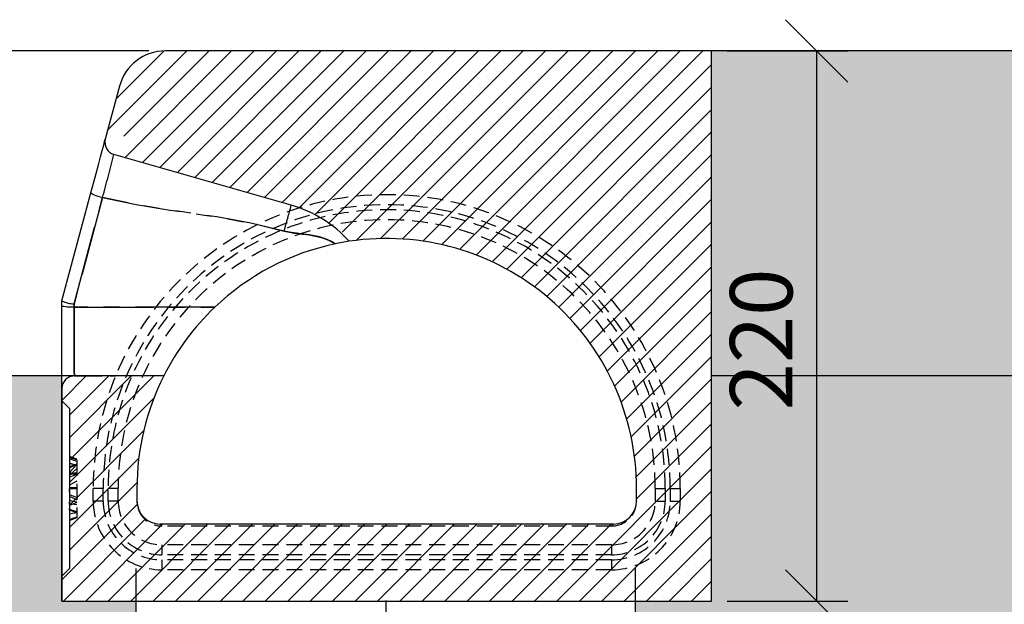
# Model space of a CAD drawing. Extents: x 3337 to 5129, y -802 to 990.
# Drawn here: x 4140 to 4534, y -360 to -126 of the extents above; entities that cross this region are included whole.
import ezdxf

# ---------------------------------------------------------------- set-up
doc = ezdxf.new("R2010")
doc.units = 0
doc.header["$LTSCALE"] = 5
doc.header["$PDSIZE"] = -1
for name, pattern in [('GEN7', [22, 10.75, -3.75, 3.75, -3.75]), ('HIDDEN', [1.905, 1.27, -0.635]), ('PHANTOM', [12.7, 6.35, -1.27, 1.27, -1.27, 1.27, -1.27])]:
    doc.linetypes.add(name, pattern=pattern)
doc.layers.get('0').update_dxf_attribs({"linetype": 'CONTINUOUS'})
doc.layers.get('DEFPOINTS').update_dxf_attribs({"linetype": 'CONTINUOUS'})
for name, color, linetype in [('7', 4, 'GEN7'), ('ACO_252', 252, 'CONTINUOUS'), ('ACO_DIM', 1, 'CONTINUOUS')]:
    doc.layers.add(name, color=color, linetype=linetype)
doc.styles.add('ACO', font='trebuc.ttf', dxfattribs={"width": 0.8})
doc.dimstyles.new('ACO', dxfattribs={"dimscale": 10, "dimtxt": 2.5, "dimasz": 2.5, "dimexe": 1.25, "dimexo": 0.625, "dimtad": 1, "dimtxsty": 'ACO', "dimblk": 'OBLIQUE', "dimcen": 2.5, "dimclrd": 256, "dimclre": 256, "dimclrt": 256, "dimazin": 3, "dimtfac": 1, "dimtmove": 0, "dimatfit": 3})

# ---------------------------------------------------------------- blocks, each defined once
blk = doc.blocks.new('_OBLIQUE')
at = {"color": 0, "linetype": 'BYBLOCK'}
blk.add_line((-0.5, -0.5), (0.5, 0.5), dxfattribs=at)
blk = doc.blocks.new('*D29')
at = {"layer": 'ACO_DIM'}
for p, q in [((4423.2, -138.72), (4471.57, -138.72)), ((4459.07, -358.72), (4459.07, -138.72)), ((4423.2, -358.72), (4471.57, -358.72))]:
    blk.add_line(p, q, dxfattribs=at)
at = {"layer": 'DEFPOINTS', "color": 0}
for p in [(4416.95, -138.72), (4459.07, -138.72), (4416.95, -358.72)]:
    blk.add_point(p, dxfattribs=at)
at = {"layer": 'ACO_DIM', "xscale": 25, "yscale": 25, "zscale": 25}
for p, rotation in [((4459.07, -138.72), 90), ((4459.07, -358.72), 270)]:
    blk.add_blockref('_OBLIQUE', p, dxfattribs=dict(at, rotation=rotation))
at = {"layer": 'ACO_DIM', "insert": (4440.1, -254.14), "char_height": 25, "attachment_point": 5, "rotation": 90, "style": 'ACO'}
blk.add_mtext('220', dxfattribs=at)
blk = doc.blocks.new('*D30')
at = {"layer": 'ACO_DIM'}
for p, q in [((4191.65, -138.72), (4005.76, -138.72)), ((4018.26, -138.72), (4018.26, -268.72)), ((4191.65, -268.72), (4005.76, -268.72))]:
    blk.add_line(p, q, dxfattribs=at)
at = {"layer": 'DEFPOINTS', "color": 0}
for p in [(4197.9, -138.72), (4018.26, -268.72), (4197.9, -268.72)]:
    blk.add_point(p, dxfattribs=at)
at = {"layer": 'ACO_DIM', "xscale": 25, "yscale": 25, "zscale": 25}
for p, rotation in [((4018.26, -138.72), 90), ((4018.26, -268.72), 270)]:
    blk.add_blockref('_OBLIQUE', p, dxfattribs=dict(at, rotation=rotation))
at = {"layer": 'ACO_DIM', "insert": (3999.29, -203.72), "char_height": 25, "attachment_point": 5, "rotation": 90, "style": 'ACO'}
blk.add_mtext('130', dxfattribs=at)

msp = doc.modelspace()

# ---------------------------------------------------------------- hatches: boundary and pattern name
h = msp.add_hatch(color=253)
h.dxf.hatch_style = 1
h.paths.add_polyline_path([(4416.949, -138.718), (4416.949, -268.718), (5026.718, -268.718), (5026.817, -138.718)])
h = msp.add_hatch(color=253)
h.dxf.hatch_style = 2
h.paths.add_polyline_path([(4466.392, -282.077), (4466.392, -226.183), (4413.859, -226.183), (4413.859, -282.077)], flags=9)
h.paths.add_polyline_path([(4990.822, -368.718), (5026.652, -354.691), (5026.718, -268.718), (4416.949, -268.718), (4416.949, -368.718)])
h = msp.add_hatch(color=253)
h.dxf.hatch_style = 1
h.paths.add_polyline_path([(4186.577, -358.718), (4157.508, -358.718), (4156.949, -358.718), (4156.949, -268.718), (3429.736, -268.718), (3429.659, -368.718), (4186.577, -368.718)])
h.paths.add_polyline_path([(4025.58, -347.601), (4025.58, -291.707), (3973.047, -291.707), (3973.047, -347.601)], flags=24)
h.paths.add_polyline_path([(4990.822, -368.718), (5026.652, -354.691), (5026.718, -268.718), (4416.949, -268.718), (4416.949, -358.718), (4386.578, -358.718), (4386.578, -368.718)])
h = msp.add_hatch(color=253)
h.dxf.hatch_style = 1
h.paths.add_polyline_path([(4156.949, -268.718), (4130.446, -268.718), (4130.446, -368.718), (4157.508, -368.718), (4157.508, -358.718), (4156.949, -358.718)])

# ---------------------------------------------------------------- linework, layer by layer
for p, q in [((5026.817, -138.718), (4198.321, -138.718)), ((4161.949, -268.718), (3429.736, -268.718)), ((4156.949, -358.718), (4156.949, -268.718)), ((4166.686, -268.718), (4165.204, -268.718)), ((4197.658, -268.718), (4175.666, -268.718)), ((4184.933, -268.718), (4184.646, -268.718)), ((4391.192, -268.718), (4391.147, -268.718)), ((5026.718, -268.718), (4416.949, -268.718)), ((4186.593, -374.709), (4186.593, -345.667)), ((4386.594, -374.709), (4386.594, -345.667)), ((4156.949, -350.296), (4156.949, -350.3)), ((4156.949, -350.3), (4156.949, -350.296)), ((4156.949, -350.296), (4156.949, -350.299)), ((4156.949, -350.297), (4156.949, -350.296)), ((4156.949, -350.299), (4156.949, -350.297)), ((4156.949, -358.718), (4416.949, -358.718)), ((4157.508, -358.718), (4416.949, -358.718))]:
    msp.add_line(p, q)
at = {"color": 7, "linetype": 'CONTINUOUS'}
for p, q in [((4416.949, -138.718), (4198.323, -138.718)), ((4416.949, -358.718), (4416.949, -138.718)), ((4179.97, -152.8), (4174.297, -173.972)), ((4248.742, -200.429), (4177.749, -180.072)), ((4156.949, -238.718), (4168.535, -195.478)), ((4156.949, -238.725), (4156.949, -238.718)), ((4156.949, -240.714), (4156.949, -238.725)), ((4156.949, -273.718), (4156.949, -240.714)), ((4156.949, -273.718), (4156.949, -278.718)), ((4156.949, -278.718), (4159.949, -281.718)), ((4156.949, -278.718), (4156.949, -348.718)), ((4159.949, -281.718), (4159.949, -345.718)), ((4186.949, -313.718), (4186.949, -318.68)), ((4386.949, -318.68), (4386.949, -313.718)), ((4377.662, -327.967), (4196.236, -327.967)), ((4159.949, -345.718), (4156.949, -348.718)), ((4156.949, -348.718), (4156.949, -358.718))]:
    msp.add_line(p, q, dxfattribs=at)
at = {"color": 7, "linetype": 'PHANTOM'}
for p, q in [((4173.19, -197.273), (4161.774, -239.877)), ((4161.774, -239.877), (4173.19, -197.273)), ((4173.19, -197.273), (4161.774, -239.877)), ((4161.774, -239.877), (4161.774, -241.215)), ((4161.774, -241.215), (4161.774, -239.877)), ((4161.774, -239.877), (4161.774, -241.215)), ((4161.774, -241.215), (4218.077, -241.215)), ((4218.077, -241.215), (4161.774, -241.215)), ((4161.774, -241.215), (4218.077, -241.215)), ((4161.949, -268.718), (4161.949, -268.718)), ((4161.949, -268.718), (4161.949, -268.718)), ((4173.449, -313.718), (4169.449, -313.718)), ((4179.449, -313.718), (4175.449, -313.718)), ((4394.449, -313.718), (4398.449, -313.718)), ((4400.449, -313.718), (4404.449, -313.718)), ((4173.449, -318.718), (4169.449, -318.718)), ((4179.449, -318.718), (4175.449, -318.718)), ((4394.449, -318.718), (4398.449, -318.718)), ((4400.449, -318.718), (4404.449, -318.718)), ((4196.949, -328.718), (4196.236, -327.967)), ((4377.662, -327.967), (4376.949, -328.718)), ((4196.949, -336.218), (4196.949, -340.218)), ((4376.949, -336.218), (4376.949, -340.218)), ((4196.949, -342.218), (4196.949, -346.218)), ((4376.949, -342.218), (4376.949, -346.218))]:
    msp.add_line(p, q, dxfattribs=at)
at = {"color": 7, "linetype": 'HIDDEN'}
for p, q in [((4156.949, -238.725), (4156.949, -238.718)), ((4161.949, -268.718), (4166.662, -268.718)), ((4162.949, -302.31), (4159.949, -301.218)), ((4162.949, -302.31), (4162.949, -325.126)), ((4162.949, -304.127), (4159.949, -307.308)), ((4162.949, -304.293), (4159.949, -305.384)), ((4162.949, -313.892), (4159.949, -313.888)), ((4159.949, -315.122), (4159.949, -313.888)), ((4169.449, -318.718), (4169.449, -313.718)), ((4173.449, -318.718), (4173.449, -313.718)), ((4175.449, -318.718), (4175.449, -313.718)), ((4179.449, -318.718), (4179.449, -313.718)), ((4394.449, -313.718), (4394.449, -318.718)), ((4398.449, -313.718), (4398.449, -318.718)), ((4400.449, -313.718), (4400.449, -318.718)), ((4404.449, -313.718), (4404.449, -318.718)), ((4162.949, -317.374), (4159.949, -316.282)), ((4159.949, -319.918), (4159.949, -318.984)), ((4186.949, -318.68), (4186.949, -318.718)), ((4386.949, -318.68), (4386.949, -318.718)), ((4162.949, -319.357), (4159.949, -320.449)), ((4159.949, -322.372), (4159.949, -321.769)), ((4162.949, -325.126), (4159.949, -326.218)), ((4162.949, -325.301), (4162.949, -325.446)), ((4376.949, -328.718), (4196.949, -328.718)), ((4376.949, -336.218), (4196.949, -336.218)), ((4376.949, -340.218), (4196.949, -340.218)), ((4376.949, -342.218), (4196.949, -342.218)), ((4376.949, -346.218), (4196.949, -346.218))]:
    msp.add_line(p, q, dxfattribs=at)
at = {"color": 7, "linetype": 'CONTINUOUS', "flags": 128}
for points in [[(4168.535, -195.478), (4169.586, -191.557), (4170.617, -187.708), (4171.542, -184.256), (4172.387, -181.101), (4173.083, -178.506), (4173.647, -176.398), (4174.034, -174.953), (4174.254, -174.132), (4174.297, -173.972)], [(4178.412, -268.707), (4161.948, -268.717)]]:
    msp.add_lwpolyline(points, dxfattribs=at)
at = {"color": 7, "linetype": 'PHANTOM', "flags": 128}
for points in [[(4168.535, -195.478), (4168.6, -195.602), (4168.847, -195.77), (4169.265, -195.977), (4169.84, -196.214), (4170.548, -196.472), (4171.364, -196.741), (4172.256, -197.012), (4173.19, -197.273)], [(4168.535, -195.478), (4168.6, -195.602), (4168.847, -195.77), (4169.265, -195.977), (4169.84, -196.214), (4170.548, -196.472), (4171.364, -196.741), (4172.256, -197.012), (4173.19, -197.273)], [(4168.535, -195.478), (4168.6, -195.602), (4168.847, -195.77), (4169.265, -195.977), (4169.84, -196.214), (4170.548, -196.472), (4171.364, -196.741), (4172.256, -197.012), (4173.19, -197.273)], [(4245.853, -210.763), (4232.494, -207.531), (4218.901, -205.115), (4205.199, -203.078), (4194.439, -201.46), (4183.749, -199.596), (4173.19, -197.273)], [(4173.19, -197.273), (4186.654, -200.141), (4200.303, -202.36), (4214.013, -204.367), (4224.747, -206.078), (4235.38, -208.14), (4245.853, -210.763)], [(4245.853, -210.763), (4232.494, -207.531), (4218.901, -205.115), (4205.199, -203.078), (4194.439, -201.46), (4183.749, -199.596), (4173.19, -197.273)], [(4266.287, -215.876), (4264.784, -214.948), (4263.11, -214.144), (4261.264, -213.461), (4260.052, -213.106), (4258.744, -212.787), (4257.341, -212.507), (4255.844, -212.264), (4251.767, -211.769), (4248.785, -211.385), (4245.853, -210.763)], [(4245.853, -210.763), (4247.958, -211.244), (4249.221, -211.453), (4249.905, -211.549), (4250.26, -211.595), (4250.441, -211.618), (4250.533, -211.629), (4250.578, -211.635), (4250.601, -211.638), (4250.613, -211.639), (4250.619, -211.64), (4250.622, -211.64), (4250.623, -211.64), (4250.624, -211.64), (4250.624, -211.64), (4250.624, -211.64), (4250.624, -211.64), (4250.624, -211.64), (4250.624, -211.64), (4250.624, -211.64), (4251.27, -211.713), (4253.185, -211.929), (4254.639, -212.102), (4255.844, -212.264), (4257.819, -212.596), (4259.626, -212.995), (4261.264, -213.461), (4263.969, -214.53), (4266.287, -215.876)], [(4266.287, -215.876), (4264.784, -214.948), (4263.11, -214.144), (4261.264, -213.461), (4260.052, -213.106), (4258.744, -212.787), (4257.341, -212.507), (4255.844, -212.264), (4251.767, -211.769), (4248.785, -211.385), (4245.853, -210.763)], [(4161.774, -241.215), (4160.824, -241.202), (4159.915, -241.172), (4159.081, -241.124), (4158.352, -241.062), (4157.755, -240.987), (4157.313, -240.902), (4157.041, -240.81), (4156.949, -240.714)], [(4161.774, -241.215), (4160.824, -241.202), (4159.915, -241.172), (4159.081, -241.124), (4158.352, -241.062), (4157.755, -240.987), (4157.313, -240.902), (4157.041, -240.81), (4156.949, -240.714)], [(4161.774, -241.215), (4160.824, -241.202), (4159.915, -241.172), (4159.081, -241.124), (4158.352, -241.062), (4157.755, -240.987), (4157.313, -240.902), (4157.041, -240.81), (4156.949, -240.714)], [(4161.774, -241.215), (4161.773, -244.194), (4161.775, -247.168), (4161.779, -250.092), (4161.786, -252.925), (4161.795, -255.627), (4161.806, -258.16), (4161.819, -260.487), (4161.834, -262.576), (4161.85, -264.396), (4161.868, -265.922), (4161.887, -267.132), (4161.907, -268.009), (4161.928, -268.54), (4161.947, -268.717)], [(4161.949, -268.718), (4161.928, -268.54), (4161.907, -268.009), (4161.887, -267.132), (4161.868, -265.922), (4161.85, -264.396), (4161.834, -262.576), (4161.819, -260.487), (4161.806, -258.16), (4161.795, -255.627), (4161.786, -252.925), (4161.779, -250.092), (4161.775, -247.168), (4161.773, -244.194), (4161.774, -241.215)], [(4161.774, -241.215), (4161.773, -244.194), (4161.775, -247.168), (4161.779, -250.092), (4161.786, -252.925), (4161.795, -255.627), (4161.806, -258.16), (4161.819, -260.487), (4161.834, -262.576), (4161.85, -264.396), (4161.868, -265.922), (4161.887, -267.132), (4161.907, -268.009), (4161.928, -268.54), (4161.949, -268.718)]]:
    msp.add_lwpolyline(points, dxfattribs=at)
at = {"color": 7, "linetype": 'HIDDEN', "flags": 128}
for points in [[(4166.662, -268.718), (4178.409, -268.713)], [(4184.655, -268.709), (4184.937, -268.709)], [(4162.949, -301.989), (4161.449, -301.443), (4159.949, -300.897)], [(4162.949, -301.99), (4162.049, -301.662), (4161.149, -301.334), (4159.949, -300.897)], [(4162.949, -302.31), (4162.049, -301.982), (4161.149, -301.655), (4159.949, -301.218)], [(4162.949, -302.881), (4161.449, -302.38), (4159.949, -301.879)], [(4162.949, -304.423), (4162.049, -304.185), (4161.149, -303.948), (4159.949, -303.632)], [(4162.949, -304.446), (4161.449, -304.101), (4159.949, -303.757)], [(4162.949, -304.475), (4161.449, -304.131), (4159.949, -303.787)], [(4162.949, -303.972), (4162.049, -304.299), (4161.149, -304.627), (4159.949, -305.064)], [(4162.949, -303.972), (4162.049, -304.3), (4161.149, -304.627), (4159.949, -305.064)], [(4162.949, -304.291), (4161.822, -304.702), (4160.885, -305.043), (4159.949, -305.384)], [(4162.949, -305.755), (4161.449, -307.087), (4159.949, -308.419)], [(4162.949, -307.439), (4161.453, -307.85), (4159.949, -308.269)], [(4162.949, -307.951), (4162.049, -307.819), (4161.149, -307.688), (4159.949, -307.513)], [(4162.949, -307.526), (4161.822, -307.643), (4160.885, -307.741), (4159.949, -307.838)], [(4162.949, -308.376), (4161.448, -308.005), (4159.949, -307.628)], [(4162.949, -307.968), (4161.445, -308.598), (4159.949, -309.231)], [(4162.949, -310.777), (4161.459, -311.626), (4159.949, -312.436)], [(4162.949, -313.407), (4162.049, -313.407), (4161.149, -313.407), (4159.949, -313.407)], [(4162.949, -313.632), (4162.049, -313.632), (4161.149, -313.632), (4159.949, -313.633)], [(4162.949, -313.702), (4162.049, -313.702), (4161.149, -313.702), (4159.949, -313.703)], [(4162.949, -313.753), (4162.049, -313.753), (4161.149, -313.753), (4159.949, -313.753)], [(4162.949, -313.772), (4162.049, -313.772), (4161.149, -313.773), (4159.949, -313.773)], [(4162.949, -313.837), (4162.049, -313.837), (4161.149, -313.837), (4159.949, -313.838)], [(4162.949, -313.861), (4162.049, -313.863), (4161.149, -313.865), (4159.949, -313.868)], [(4162.949, -313.888), (4162.049, -313.888), (4161.149, -313.888), (4159.949, -313.888)], [(4162.949, -313.889), (4161.785, -313.889), (4160.867, -313.888), (4159.949, -313.888)], [(4162.949, -318.316), (4161.445, -317.622), (4159.949, -316.923)], [(4162.949, -319.218), (4161.451, -318.874), (4159.949, -318.525)], [(4162.949, -320.23), (4161.82, -320.113), (4160.884, -320.015), (4159.949, -319.918)], [(4162.949, -323.143), (4162.049, -322.816), (4161.149, -322.488), (4159.949, -322.051)], [(4162.949, -323.465), (4161.82, -323.053), (4160.884, -322.713), (4159.949, -322.372)], [(4162.949, -323.464), (4162.049, -323.136), (4161.149, -322.809), (4159.949, -322.372)], [(4162.949, -323.31), (4162.049, -323.517), (4161.149, -323.724), (4159.949, -323.999)], [(4162.949, -325.126), (4162.049, -325.453), (4161.149, -325.781), (4159.949, -326.218)], [(4162.949, -325.446), (4162.049, -325.774), (4161.149, -326.101), (4159.949, -326.538)], [(4162.949, -325.446), (4162.049, -325.774), (4161.149, -326.101), (4159.949, -326.538)]]:
    msp.add_lwpolyline(points, dxfattribs=at)
at = {"color": 7, "linetype": 'CONTINUOUS'}
for centre, radius, start, end in [((4198.323, -157.718), 19, 90, 165), ((4179.127, -175.266), 5, 165, 254), ((4234.96, -248.492), 50, 42.28823, 74), ((4286.949, -313.718), 100, 101.92426, 133.52852), ((4286.949, -313.719), 100.002, 98.62697, 101.92426), ((4286.949, -313.718), 100, 0, 98.62693), ((4162.257, -227.17), 12.716, 245.32597, 267.82457), ((4286.949, -313.718), 100, 133.52848, 153.24117), ((4161.949, -273.717), 5, 90.01164, 180), ((4286.949, -313.718), 100, 153.23137, 180), ((4196.236, -318.68), 9.287, 180, 269.99996), ((4377.662, -318.68), 9.287, 270.00004, 0)]:
    msp.add_arc(centre, radius, start, end, dxfattribs=at)
at = {"color": 7, "linetype": 'PHANTOM'}
for centre, radius, start, end in [((3625.899, -43.013), 568.616, 344.25889, 346.05205), ((3835.43, -90.455), 427.693, 343.66246, 345.09992), ((3835.43, -90.455), 427.693, 343.66246, 345.09992), ((3835.43, -90.455), 427.693, 343.66246, 345.09992)]:
    msp.add_arc(centre, radius, start, end, dxfattribs=at)
at = {"color": 7, "linetype": 'HIDDEN'}
for centre, radius, start, end in [((4286.949, -313.718), 117.5, 0, 180), ((4286.949, -313.718), 113.5, 0, 180), ((4286.949, -313.718), 111.5, 0, 180), ((4286.949, -313.718), 107.5, 0, 180), ((4161.949, -273.718), 5, 90, 180), ((4196.949, -318.718), 27.5, 180, 270), ((4196.949, -318.718), 23.5, 180, 270), ((4196.949, -318.718), 21.5, 180, 270), ((4196.949, -318.718), 17.5, 180, 270), ((4196.949, -318.718), 10, 180, 186.37198), ((4376.949, -318.718), 23.5, 270, 0), ((4376.949, -318.718), 21.5, 270, 0), ((4376.949, -318.718), 27.5, 270, 0), ((4376.949, -318.718), 17.5, 270, 0), ((4376.949, -318.718), 10, 358.05511, 0), ((4196.949, -318.718), 10, 197.47341, 270), ((4376.949, -318.718), 10, 270, 341.34938)]:
    msp.add_arc(centre, radius, start, end, dxfattribs=at)
at = {"layer": '7'}
for p, q in [((4161.594, -423.852), (4161.594, -354.467)), ((4411.594, -423.852), (4411.594, -354.467)), ((4286.594, -358.461), (4286.594, -653.709))]:
    msp.add_line(p, q, dxfattribs=at)
at = {"layer": 'ACO_252', "linetype": 'CONTINUOUS'}
for p, q in [((4197.898, -138.723), (4178.561, -158.06)), ((4215.863, -138.718), (4181.735, -172.846)), ((4224.844, -138.718), (4182.21, -181.351)), ((4233.824, -138.718), (4189.189, -183.353)), ((4206.883, -138.718), (4195.018, -150.583)), ((4242.804, -138.718), (4196.168, -185.354)), ((4251.784, -138.718), (4203.147, -187.355)), ((4260.765, -138.718), (4210.126, -189.356)), ((4269.745, -138.718), (4217.105, -191.357)), ((4278.725, -138.718), (4224.084, -193.359)), ((4287.705, -138.718), (4231.063, -195.36)), ((4296.686, -138.718), (4238.042, -197.361)), ((4305.666, -138.718), (4245.022, -199.362)), ((4314.646, -138.718), (4251.911, -201.453)), ((4323.627, -138.718), (4258.15, -204.195)), ((4332.607, -138.718), (4263.728, -207.597)), ((4341.587, -138.718), (4269.152, -211.153)), ((4350.567, -138.718), (4274.83, -214.455)), ((4359.548, -138.718), (4284.518, -213.747)), ((4368.528, -138.718), (4293.324, -213.921)), ((4377.508, -138.718), (4301.451, -214.775)), ((4386.488, -138.718), (4309.022, -216.184)), ((4395.469, -138.718), (4316.119, -218.067)), ((4404.449, -138.718), (4322.801, -220.366)), ((4413.429, -138.718), (4329.108, -223.039)), ((4416.949, -144.178), (4335.07, -226.057)), ((4195.018, -150.583), (4175.274, -170.327)), ((4416.949, -153.159), (4340.709, -229.398)), ((4416.949, -162.139), (4346.042, -233.046)), ((4416.949, -171.119), (4351.079, -236.989)), ((4416.949, -180.099), (4355.827, -241.221)), ((4416.949, -189.08), (4360.29, -245.739)), ((4416.949, -198.06), (4364.466, -250.543)), ((4416.949, -207.04), (4368.352, -255.636)), ((4416.949, -216.02), (4371.941, -261.028)), ((4416.949, -225.001), (4375.221, -266.728)), ((4416.949, -233.981), (4378.174, -272.755)), ((4416.949, -242.961), (4380.778, -279.132)), ((4416.949, -251.941), (4382.999, -285.891)), ((4416.949, -260.922), (4384.795, -293.075)), ((4166.688, -268.716), (4156.949, -278.455)), ((4193.658, -268.686), (4159.949, -302.395)), ((4184.664, -268.7), (4159.949, -293.415)), ((4175.674, -268.71), (4159.949, -284.435)), ((4416.949, -269.902), (4386.104, -300.747)), ((4193.683, -277.641), (4159.949, -311.376)), ((4416.949, -278.882), (4386.837, -308.994)), ((4189.643, -290.662), (4159.949, -320.356)), ((4416.949, -287.862), (4386.949, -317.862)), ((4416.949, -296.843), (4355.074, -358.718)), ((4187.686, -301.599), (4159.949, -329.336)), ((4416.949, -305.823), (4364.054, -358.718)), ((4186.978, -311.287), (4159.949, -338.316)), ((4416.949, -314.803), (4373.034, -358.718)), ((4187.11, -320.135), (4156.949, -350.297)), ((4190.368, -325.858), (4157.508, -358.718)), ((4416.949, -323.783), (4382.014, -358.718)), ((4197.239, -327.967), (4166.488, -358.718)), ((4206.219, -327.967), (4175.469, -358.718)), ((4215.199, -327.967), (4184.449, -358.718)), ((4224.18, -327.967), (4193.429, -358.718)), ((4233.16, -327.967), (4202.409, -358.718)), ((4242.14, -327.967), (4211.39, -358.718)), ((4251.12, -327.967), (4220.37, -358.718)), ((4260.101, -327.967), (4229.35, -358.718)), ((4269.081, -327.967), (4238.33, -358.718)), ((4278.061, -327.967), (4247.311, -358.718)), ((4287.041, -327.967), (4256.291, -358.718)), ((4296.022, -327.967), (4265.271, -358.718)), ((4305.002, -327.967), (4274.251, -358.718)), ((4313.982, -327.967), (4283.232, -358.718)), ((4322.962, -327.967), (4292.212, -358.718)), ((4331.943, -327.967), (4301.192, -358.718)), ((4340.923, -327.967), (4310.172, -358.718)), ((4349.903, -327.967), (4319.153, -358.718)), ((4358.884, -327.967), (4328.133, -358.718)), ((4367.864, -327.967), (4337.113, -358.718)), ((4376.844, -327.967), (4346.093, -358.718)), ((4416.949, -332.764), (4390.995, -358.718)), ((4416.949, -341.744), (4399.975, -358.718)), ((4416.949, -350.724), (4408.955, -358.718))]:
    msp.add_line(p, q, dxfattribs=at)

# ---------------------------------------------------------------- dimensions: what is measured, and where the dimension line sits
at = {"layer": 'ACO_DIM'}
dim = msp.add_linear_dim(base=(4018.2572, -268.7178), p1=(4197.8982, -138.7225), p2=(4197.8982, -268.7178), angle=90, dimstyle='ACO', dxfattribs=at)
dim.commit()
dim.dimension.update_dxf_attribs({"geometry": '*D30', "text_midpoint": (3999.2884, -203.7201)})
dim = msp.add_linear_dim(base=(4459.069, -138.718), p1=(4416.949, -358.718), p2=(4416.949, -138.718), angle=90, dimstyle='ACO', dxfattribs=at)
dim.commit()
dim.dimension.update_dxf_attribs({"geometry": '*D29', "text_midpoint": (4459.069, -254.143), "dimtype": 160})

doc.saveas('drawing.dxf')
